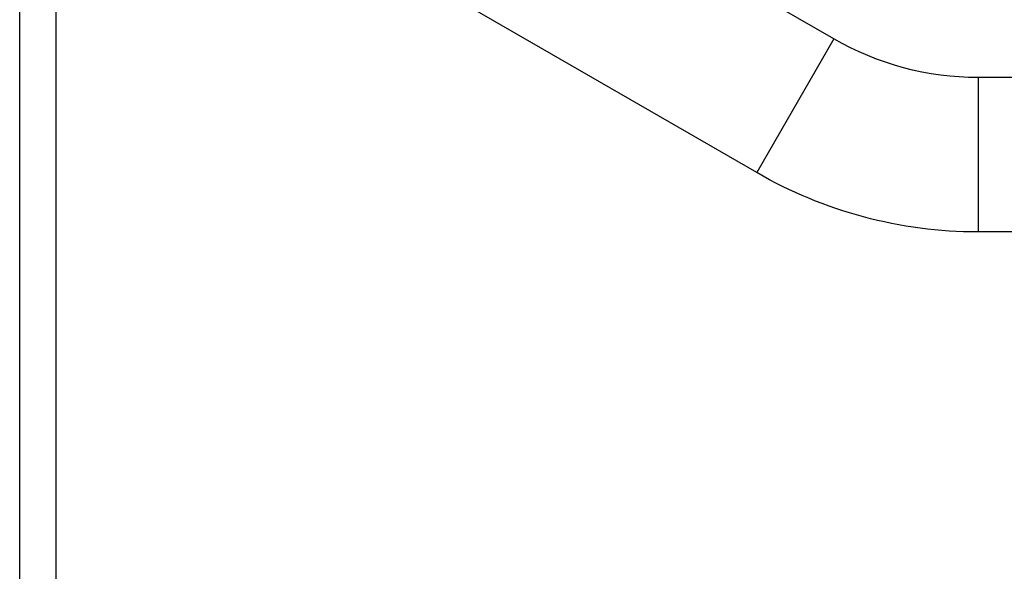
# Model space of a CAD drawing. Units: millimetres. Extents: x -8120 to 4289, y -3944 to 4903.
# Drawn here: x -2175 to -1933, y -219 to -83 of the extents above; entities that cross this region are included whole.
import ezdxf

# ---------------------------------------------------------------- set-up
doc = ezdxf.new("R2010")
doc.units = ezdxf.units.MM
doc.header["$LTSCALE"] = 20
doc.layers.add('2d', color=230, linetype='Continuous')

msp = doc.modelspace()

# ---------------------------------------------------------------- linework, layer by layer
at = {"layer": '2d'}
for p, q in [((-1974.47, -87.49), (-2064.43, -35.55)), ((-2166, -52.96), (-2166, -1028.04)), ((-2174.9, -1022.8), (-2174.9, -59.2)), ((-1993.47, -120.4), (-2083.43, -68.45)), ((-1974.47, -87.49), (-1993.47, -120.4)), ((-1919.96, -97), (-1938.97, -97)), ((-1938.97, -97), (-1938.97, -135)), ((-1919.96, -135), (-1938.97, -135))]:
    msp.add_line(p, q, dxfattribs=at)
at = {"layer": '2d', "extrusion": (0, 0, -1)}
for radius in [71, 109]:
    msp.add_arc((1938.97, -26), radius, 270, 300, dxfattribs=at)

doc.saveas('drawing.dxf')
